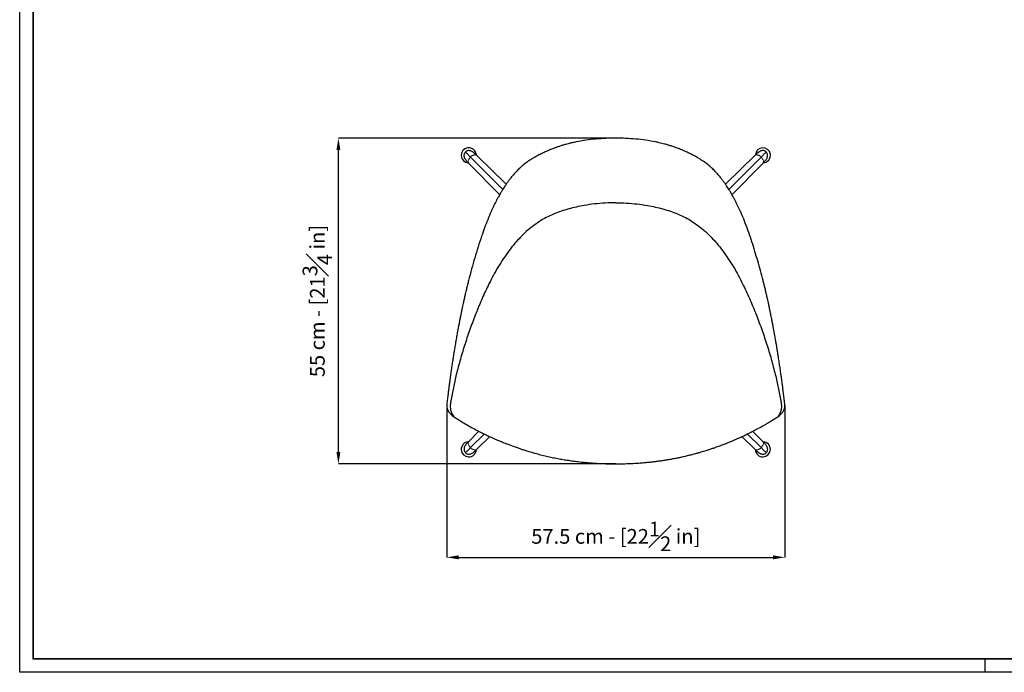
# Model space of a CAD drawing. Units: millimetres. Extents: x 0 to 3272, y 0 to 2287.
# Drawn here: x 0 to 1669, y 0 to 1107 of the extents above; entities that cross this region are included whole.
import ezdxf

# ---------------------------------------------------------------- set-up
doc = ezdxf.new("R2010")
doc.units = ezdxf.units.MM
doc.linetypes.add('SLD-Solido', pattern=[0])
for name, color, linetype in [('BORDI_VISIBILI', 7, 'Continuous'), ('CARTIGLIO', 7, 'Continuous'), ('QUOTE', 7, 'Continuous')]:
    doc.layers.add(name, color=color, linetype=linetype)
doc.styles.add('ARIAL', font='arial.ttf')
doc.dimstyles.new('SLDDIMSTYLE0', dxfattribs={"dimtxt": 25, "dimasz": 20, "dimexe": 0, "dimexo": 0.0625, "dimgap": 7, "dimtad": 1, "dimdec": 1, "dimlfac": 0.1, "dimrnd": 0.5, "dimzin": 12, "dimdsep": 46, "dimtxsty": 'ARIAL', "dimcen": 0.09, "dimclrd": 251, "dimclre": 251, "dimadec": 0, "dimazin": 3, "dimtfac": 1, "dimtdec": 1, "dimtofl": 0, "dimtmove": 0, "dimatfit": 3, "dimfxl": 1, "dimfrac": 2, "dimtolj": 1, "dimtzin": 12, "dimarcsym": 0})

# ---------------------------------------------------------------- blocks, each defined once
blk = doc.blocks.new('*D11')
at = {"layer": 'Defpoints', "color": 0, "transparency": 16777216}
for p in [(540.1, 905.6), (1010.2, 905.6), (1010.2, 353.5)]:
    blk.add_point(p, dxfattribs=at)
at = {"layer": 'QUOTE', "color": 251, "lineweight": -2, "transparency": 16777216}
for p, q in [((1010.2, 905.6), (540.1, 905.6)), ((540.1, 373.5), (540.1, 885.6)), ((1010.2, 353.5), (540.1, 353.5))]:
    blk.add_line(p, q, dxfattribs=at)
at = {"layer": 'QUOTE', "color": 251, "transparency": 16777216}
for points in [[(536.8, 885.6), (543.4, 885.6), (540.1, 905.6)], [(536.8, 373.5), (543.4, 373.5), (540.1, 353.5)]]:
    blk.add_solid(points, dxfattribs=at)
at = {"layer": 'QUOTE', "color": 0, "transparency": 16777216, "insert": (504.4, 629.5), "char_height": 25, "attachment_point": 5, "rotation": 90, "style": 'ARIAL'}
blk.add_mtext('\\A1;55 cm - [21{\\H1x;\\S3#4;} in]', dxfattribs=at)
blk = doc.blocks.new('*D13')
at = {"layer": 'Defpoints', "color": 0, "transparency": 16777216}
for p in [(723.7, 452.8), (1296.7, 452.3), (1296.7, 194.9)]:
    blk.add_point(p, dxfattribs=at)
at = {"layer": 'QUOTE', "color": 251, "lineweight": -2, "transparency": 16777216}
for p, q in [((723.7, 452.8), (723.7, 194.9)), ((1296.7, 452.2), (1296.7, 194.9)), ((743.7, 194.9), (1276.7, 194.9))]:
    blk.add_line(p, q, dxfattribs=at)
at = {"layer": 'QUOTE', "color": 251, "transparency": 16777216}
for points in [[(743.7, 198.3), (743.7, 191.6), (723.7, 194.9)], [(1276.7, 198.3), (1276.7, 191.6), (1296.7, 194.9)]]:
    blk.add_solid(points, dxfattribs=at)
at = {"layer": 'QUOTE', "color": 0, "transparency": 16777216, "insert": (1010.2, 230.5), "char_height": 25, "attachment_point": 5, "style": 'ARIAL'}
blk.add_mtext('\\A1;57.5 cm - [22{\\H1x;\\S1#2;} in]', dxfattribs=at)

msp = doc.modelspace()

# ---------------------------------------------------------------- linework, layer by layer
at = {"color": 8, "linetype": 'SLD-Solido', "lineweight": 18}
for p, q in [((818.62, 818.85), (763.88, 873.59)), ((1256.55, 873.59), (1201.81, 818.85)), ((729.64, 452.55), (729.64, 452.53)), ((1290.79, 452.55), (1290.79, 452.53)), ((787.49, 404.53), (763.88, 380.92)), ((1256.55, 380.92), (1232.95, 404.52))]:
    msp.add_line(p, q, dxfattribs=at)
for points, knots in [([(755.25, 882.22), (755.25, 882.22), (755.27, 882.2), (755.38, 882.09), (755.61, 881.86), (755.93, 881.54), (756.27, 881.19), (756.84, 880.63), (757.58, 879.89), (758.6, 878.87), (759.74, 877.73), (760.94, 876.53), (762.16, 875.31), (762.99, 874.48), (763.41, 874.06)], [0, 0, 0, 0, 0.006106, 0.1044486, 0.2179686, 0.2680958, 0.3570778, 0.4329853, 0.5482843, 0.6550587, 0.756961, 0.8454328, 0.9227094, 1, 1, 1, 1]), ([(763.88, 873.59), (763.43, 873.11), (762.53, 872.14), (761.45, 870.54), (760.64, 868.91), (760.15, 867.31), (759.98, 865.81), (760.16, 864.49), (760.54, 863.52), (760.97, 863.12), (761.12, 862.99)], [0, 0, 0, 0, 0.1331777, 0.2663556, 0.3995345, 0.5327154, 0.6658938, 0.7990736, 0.9322524, 1, 1, 1, 1]), ([(763.41, 874.06), (763.49, 873.98), (763.64, 873.83), (763.8, 873.67), (763.88, 873.59)], [0, 0, 0, 0, 0.5003202, 1, 1, 1, 1]), ([(763.88, 873.59), (764.36, 874.04), (765.33, 874.94), (766.93, 876.02), (768.56, 876.83), (770.16, 877.32), (771.66, 877.49), (772.98, 877.31), (773.95, 876.92), (774.35, 876.5), (774.48, 876.35)], [0, 0, 0, 0, 0.1331793, 0.2663587, 0.3995375, 0.5327161, 0.6658946, 0.7990736, 0.9322521, 1, 1, 1, 1]), ([(1256.55, 873.59), (1256.07, 874.04), (1255.1, 874.94), (1253.5, 876.02), (1251.87, 876.83), (1250.27, 877.32), (1248.77, 877.49), (1247.45, 877.31), (1246.48, 876.92), (1246.09, 876.5), (1245.95, 876.35)], [0, 0, 0, 0, 0.1331777, 0.2663556, 0.3995345, 0.5327154, 0.6658938, 0.7990736, 0.9322524, 1, 1, 1, 1]), ([(1256.55, 873.59), (1256.63, 873.67), (1256.79, 873.83), (1256.94, 873.98), (1257.02, 874.06)], [0, 0, 0, 0, 0.4996798, 1, 1, 1, 1]), ([(1259.31, 862.99), (1259.46, 863.12), (1259.89, 863.52), (1260.27, 864.49), (1260.46, 865.81), (1260.29, 867.31), (1259.79, 868.91), (1258.98, 870.54), (1257.9, 872.14), (1257, 873.11), (1256.55, 873.59)], [0, 0, 0, 0, 0.0677488, 0.2009273, 0.334107, 0.4672852, 0.600466, 0.7336447, 0.8668225, 1, 1, 1, 1]), ([(1257.02, 874.06), (1257.44, 874.48), (1258.27, 875.31), (1259.49, 876.53), (1260.69, 877.73), (1261.83, 878.87), (1262.85, 879.89), (1263.55, 880.59), (1264.05, 881.09), (1264.35, 881.39), (1264.55, 881.59), (1264.68, 881.72), (1264.78, 881.82), (1264.9, 881.94), (1264.99, 882.03), (1265.04, 882.08), (1265.08, 882.12), (1265.13, 882.17), (1265.17, 882.21), (1265.18, 882.21), (1265.18, 882.21)], [0, 0, 0, 0, 0.0772878, 0.1545612, 0.243031, 0.3449308, 0.4517155, 0.5669959, 0.6260808, 0.6935652, 0.7431806, 0.7635679, 0.7930499, 0.8314086, 0.8782489, 0.9004266, 0.9098325, 0.9420131, 0.9912968, 1, 1, 1, 1]), ([(1160.07, 865.4), (1160.16, 865.33), (1160.38, 865.18), (1160.35, 864.76), (1160.34, 864.52)], [0, 0, 0, 0, 0.4168833, 1, 1, 1, 1]), ([(905.48, 777.15), (905.32, 777.08), (905, 776.95), (904.68, 776.81), (904.52, 776.74)], [0, 0, 0, 0, 0.4996874, 1, 1, 1, 1]), ([(1114.95, 777.15), (1115.11, 777.08), (1115.43, 776.95), (1115.75, 776.81), (1115.91, 776.74)], [0, 0, 0, 0, 0.4998755, 1, 1, 1, 1]), ([(761.12, 391.52), (760.97, 391.38), (760.54, 390.98), (760.16, 390.02), (759.98, 388.7), (760.15, 387.2), (760.64, 385.6), (761.45, 383.97), (762.53, 382.36), (763.43, 381.4), (763.88, 380.92)], [0, 0, 0, 0, 0.0677476, 0.2009264, 0.3341062, 0.4672846, 0.6004655, 0.7336444, 0.8668223, 1, 1, 1, 1]), ([(1256.55, 380.92), (1257, 381.4), (1257.9, 382.36), (1258.98, 383.97), (1259.79, 385.6), (1260.29, 387.2), (1260.46, 388.7), (1260.27, 390.02), (1259.89, 390.98), (1259.46, 391.38), (1259.31, 391.52)], [0, 0, 0, 0, 0.1331777, 0.2663556, 0.3995345, 0.5327154, 0.6658938, 0.7990736, 0.9322524, 1, 1, 1, 1]), ([(755.25, 372.29), (755.25, 372.29), (755.27, 372.31), (755.38, 372.42), (755.61, 372.65), (755.93, 372.97), (756.27, 373.31), (756.84, 373.87), (757.58, 374.62), (758.6, 375.64), (759.74, 376.78), (760.94, 377.98), (762.16, 379.2), (762.99, 380.03), (763.41, 380.45)], [0, 0, 0, 0, 0.006106, 0.1044486, 0.2179687, 0.2680958, 0.3570778, 0.4329853, 0.5482843, 0.6550587, 0.756961, 0.8454328, 0.9227094, 1, 1, 1, 1]), ([(763.41, 380.45), (763.49, 380.53), (763.64, 380.68), (763.8, 380.84), (763.88, 380.92)], [0, 0, 0, 0, 0.5003202, 1, 1, 1, 1]), ([(763.88, 380.92), (764.36, 380.47), (765.33, 379.57), (766.93, 378.49), (768.56, 377.68), (770.16, 377.18), (771.66, 377.01), (772.98, 377.2), (773.95, 377.58), (774.35, 378.01), (774.48, 378.16)], [0, 0, 0, 0, 0.1331777, 0.2663556, 0.3995345, 0.5327154, 0.6658938, 0.7990736, 0.9322524, 1, 1, 1, 1]), ([(1245.95, 378.16), (1246.09, 378.01), (1246.48, 377.58), (1247.45, 377.2), (1248.77, 377.01), (1250.27, 377.18), (1251.87, 377.68), (1253.5, 378.49), (1255.1, 379.57), (1256.07, 380.47), (1256.55, 380.92)], [0, 0, 0, 0, 0.0677476, 0.2009264, 0.3341062, 0.4672846, 0.6004655, 0.7336444, 0.8668223, 1, 1, 1, 1]), ([(1256.55, 380.92), (1256.63, 380.84), (1256.79, 380.68), (1256.94, 380.53), (1257.02, 380.45)], [0, 0, 0, 0, 0.4996798, 1, 1, 1, 1]), ([(1257.02, 380.45), (1257.44, 380.03), (1258.27, 379.2), (1259.49, 377.98), (1260.69, 376.78), (1261.83, 375.64), (1262.85, 374.62), (1263.55, 373.92), (1264.05, 373.42), (1264.35, 373.12), (1264.55, 372.92), (1264.68, 372.79), (1264.78, 372.69), (1264.9, 372.57), (1264.99, 372.48), (1265.04, 372.42), (1265.08, 372.39), (1265.13, 372.34), (1265.17, 372.3), (1265.18, 372.29), (1265.18, 372.29)], [0, 0, 0, 0, 0.0772878, 0.1545612, 0.243031, 0.3449308, 0.4517155, 0.5669959, 0.6260808, 0.6935652, 0.7431806, 0.7635679, 0.7930499, 0.8314085, 0.8782488, 0.9004267, 0.9098326, 0.9420133, 0.991297, 1, 1, 1, 1])]:
    msp.add_open_spline(points, degree=3, knots=knots, dxfattribs=at)
at = {"layer": 'BORDI_VISIBILI', "linetype": 'SLD-Solido', "lineweight": 25}
for p, q in [((824.28, 827.5), (774.52, 876.39)), ((1245.92, 876.39), (1196.15, 827.5)), ((761.08, 862.95), (813.26, 809.84)), ((1207.17, 809.84), (1259.35, 862.95)), ((723.7, 452.83), (723.69, 452.29)), ((729.54, 438.68), (731.66, 436.67)), ((732.86, 435.62), (735.85, 433.38)), ((1284.58, 433.38), (1287.58, 435.62)), ((1288.78, 436.67), (1290.89, 438.68)), ((778.34, 409.12), (761.08, 391.55)), ((1259.35, 391.55), (1242.1, 409.11)), ((774.52, 378.12), (796.86, 400.07)), ((1223.57, 400.07), (1245.92, 378.12))]:
    msp.add_line(p, q, dxfattribs=at)
at = {"layer": 'BORDI_VISIBILI', "linetype": 'SLD-Solido', "lineweight": 25, "flags": 128}
msp.add_lwpolyline([(773.19, 880.12), (773.62, 878), (773.68, 877.35)], dxfattribs=at)
at = {"layer": 'BORDI_VISIBILI', "linetype": 'SLD-Solido', "lineweight": 25}
for centre, start, end in [((760.96, 876.51), 16.43836, 266.45441), ((1259.47, 876.51), 9.1229, 176.58179), ((1259.47, 876.51), 273.15556, 9.1229), ((760.96, 378), 93.45691, 356.19204), ((1259.47, 377.99), 0, 86.1066), ((1259.47, 377.99), 183.62825, 0)]:
    msp.add_arc(centre, 12.75, start, end, dxfattribs=at)
for points, knots in [([(1010.22, 905.6), (1004.56, 905.53), (993.24, 905.39), (976.3, 904.21), (959.4, 902.31), (948.31, 900.25), (942.76, 899.21)], [0, 0, 0, 0, 0.2490307, 0.4988049, 0.7492412, 1, 1, 1, 1]), ([(1077.67, 899.21), (1072.12, 900.25), (1061.03, 902.31), (1044.13, 904.21), (1027.19, 905.39), (1015.87, 905.53), (1010.22, 905.6)], [0, 0, 0, 0, 0.2507588, 0.5011951, 0.7509693, 1, 1, 1, 1]), ([(774.5, 876.4), (773.62, 877.27), (772, 878.85), (769.99, 880.62), (768.54, 881.74), (767.35, 882.57), (765.84, 883.45), (764.29, 884.06), (762.75, 884.44), (760.92, 884.59), (758.85, 884.31), (756.82, 883.55), (755.77, 882.6), (755.29, 882.17)], [0, 0, 0, 0, 0.15046313, 0.2756478, 0.37641871, 0.45475129, 0.54400621, 0.59911058, 0.66335991, 0.73806196, 0.82376479, 0.91942076, 1, 1, 1, 1]), ([(942.74, 899.21), (940.64, 898.76), (936.8, 897.95), (931.66, 896.7), (927.6, 895.64), (924.31, 894.73), (920.53, 893.63), (916.08, 892.25), (911.92, 890.85), (908.94, 889.8), (906.79, 889.01), (904.27, 888.07), (901.13, 886.84), (896.95, 885.13), (891.63, 882.82), (885.12, 879.76), (877.9, 876.12), (872.97, 873.35), (870.42, 871.91)], [0, 0, 0, 0, 0.0810727, 0.1479384, 0.2006214, 0.2403491, 0.2776387, 0.3508471, 0.4183471, 0.4458518, 0.4723431, 0.5062921, 0.5496595, 0.6024269, 0.6815563, 0.7752501, 0.88345, 1, 1, 1, 1]), ([(1150.01, 871.91), (1147.59, 873.28), (1142.91, 875.91), (1136.07, 879.39), (1129.92, 882.3), (1124.65, 884.63), (1120.2, 886.48), (1116.31, 888.01), (1111.92, 889.66), (1106.83, 891.44), (1102.21, 892.92), (1098.64, 894), (1095.87, 894.8), (1092.38, 895.77), (1088.16, 896.86), (1083.19, 898.05), (1079.61, 898.8), (1077.7, 899.21)], [0, 0, 0, 0, 0.1106731, 0.2134834, 0.3022841, 0.3770191, 0.4376284, 0.4893654, 0.5385254, 0.6185969, 0.6963712, 0.7241878, 0.7606995, 0.8065222, 0.861671, 0.9261583, 1, 1, 1, 1]), ([(1265.15, 882.18), (1264.71, 882.59), (1263.74, 883.49), (1261.92, 884.26), (1260.07, 884.63), (1257.96, 884.61), (1255.8, 884.03), (1254.08, 883.17), (1252.58, 882.24), (1250.76, 880.88), (1248.52, 878.93), (1246.82, 877.28), (1245.93, 876.4)], [0, 0, 0, 0, 0.06534528, 0.14349045, 0.21466635, 0.2788617, 0.3899555, 0.48948056, 0.59753497, 0.71847575, 0.85176887, 1, 1, 1, 1]), ([(755.29, 882.18), (754.88, 881.74), (753.98, 880.78), (753.21, 878.96), (752.84, 877.11), (752.86, 875), (753.44, 872.84), (754.29, 871.12), (755.23, 869.62), (756.59, 867.8), (758.54, 865.55), (760.19, 863.86), (761.07, 862.97)], [0, 0, 0, 0, 0.0653337, 0.1434798, 0.2146566, 0.2788528, 0.3899479, 0.4894742, 0.59753, 0.7184723, 0.851767, 1, 1, 1, 1]), ([(870.34, 871.87), (868.7, 870.9), (865.33, 868.91), (862.17, 866.71), (860.55, 865.59)], [0, 0, 0, 0, 0.4877039, 1, 1, 1, 1]), ([(1150.09, 871.87), (1151.74, 870.9), (1155.1, 868.91), (1158.26, 866.71), (1159.88, 865.59)], [0, 0, 0, 0, 0.4877039, 1, 1, 1, 1]), ([(1259.37, 862.97), (1260.23, 863.85), (1261.81, 865.47), (1263.58, 867.48), (1264.7, 868.93), (1265.53, 870.12), (1266.41, 871.63), (1267.02, 873.18), (1267.41, 874.72), (1267.55, 876.55), (1267.27, 878.62), (1266.51, 880.65), (1265.56, 881.7), (1265.13, 882.18)], [0, 0, 0, 0, 0.150467, 0.2756549, 0.3764284, 0.454763, 0.5440202, 0.599126, 0.663377, 0.738081, 0.823786, 0.9194445, 1, 1, 1, 1]), ([(860.33, 865.43), (857.7, 863.46), (852.65, 859.66), (846.07, 853.65), (840.44, 847.9), (835.66, 842.48), (831.6, 837.48), (828.16, 832.94), (825.1, 828.66), (822.4, 824.68), (820.01, 821), (818.06, 817.88), (816.43, 815.18), (814.87, 812.55), (813.15, 809.56), (811.03, 805.78), (808.62, 801.28), (806.06, 796.31), (803.59, 791.29), (801.25, 786.34), (797.63, 778.39), (793.01, 767.44), (787.68, 753.5), (782.27, 738.11), (776.77, 721.17), (771.14, 702.55), (765.76, 683.56), (761.71, 668.28), (758.79, 656.75), (756.96, 649.27), (755.22, 641.99), (753.67, 635.25), (752.42, 629.69), (751.38, 624.94), (750.42, 620.48), (749.36, 615.49), (748.21, 609.91), (746.9, 603.41), (745.53, 596.45), (744.19, 589.47), (743.01, 583.17), (742.03, 577.85), (741.2, 573.29), (740.44, 569.07), (739.62, 564.44), (738.51, 558.13), (737.19, 550.37), (735.75, 541.54), (734.4, 533), (733.15, 524.82), (731.97, 516.89), (731.02, 510.32), (730.28, 505.06), (729.7, 500.93), (729.09, 496.44), (728.39, 491.3), (727.61, 485.41), (726.76, 478.78), (725.83, 471.43), (724.84, 463.29), (724.19, 457.61), (723.85, 454.64)], [0, 0, 0, 0, 0.0193039, 0.0371358, 0.0534927, 0.0683845, 0.081821, 0.0937998, 0.1043187, 0.1152705, 0.1245999, 0.1325515, 0.139126, 0.1450677, 0.1525217, 0.1616204, 0.1735178, 0.1861268, 0.198498, 0.2106343, 0.222538, 0.2568375, 0.2904268, 0.3235381, 0.3678053, 0.4120667, 0.456905, 0.503816, 0.5214503, 0.5393461, 0.5573097, 0.5735115, 0.5874905, 0.5970813, 0.6075, 0.6193497, 0.6326269, 0.6473249, 0.6655965, 0.6821542, 0.6970042, 0.7103454, 0.7199248, 0.7293627, 0.7402889, 0.7527794, 0.7741317, 0.7952827, 0.8154761, 0.8347223, 0.8534229, 0.8717796, 0.8813326, 0.8907888, 0.9010816, 0.9132227, 0.9272094, 0.9427416, 0.9600471, 0.979127, 1, 1, 1, 1]), ([(1296.58, 454.64), (1296.19, 458.05), (1295.44, 464.52), (1294.32, 473.7), (1293.28, 481.85), (1292.4, 488.58), (1291.67, 494.01), (1291.09, 498.29), (1290.56, 502.13), (1289.82, 507.42), (1288.82, 514.42), (1287.52, 523.25), (1286.33, 531.09), (1285.25, 537.95), (1284.32, 543.8), (1283.33, 549.82), (1282.32, 555.81), (1281.34, 561.46), (1280.45, 566.5), (1279.66, 570.91), (1278.91, 575.06), (1278.06, 579.74), (1277.02, 585.35), (1275.75, 592.02), (1274.33, 599.39), (1272.81, 607.01), (1271.32, 614.28), (1269.97, 620.69), (1268.77, 626.27), (1267.58, 631.61), (1266.29, 637.31), (1264.8, 643.7), (1263.18, 650.48), (1261.48, 657.37), (1258.89, 667.62), (1255.34, 681.03), (1250.73, 697.54), (1245.95, 713.7), (1240.92, 729.75), (1235.54, 745.77), (1229.96, 761), (1224.06, 775.57), (1219.25, 786.29), (1215.52, 794), (1213.2, 798.6), (1210.87, 803.04), (1208.66, 807.1), (1206.75, 810.5), (1205.15, 813.25), (1203.69, 815.71), (1202.11, 818.3), (1200.21, 821.33), (1197.91, 824.86), (1195.29, 828.72), (1192.27, 832.94), (1188.83, 837.48), (1184.77, 842.48), (1179.99, 847.9), (1174.36, 853.65), (1167.78, 859.66), (1162.73, 863.46), (1160.1, 865.43)], [0, 0, 0, 0, 0.0239378, 0.0454891, 0.0646788, 0.0815001, 0.093053, 0.1031398, 0.1118464, 0.1202904, 0.140704, 0.1615491, 0.1829907, 0.1964048, 0.210252, 0.224531, 0.239115, 0.2527505, 0.2645725, 0.2748297, 0.2840724, 0.2939912, 0.3080903, 0.3238813, 0.3414525, 0.3605209, 0.3780745, 0.3933073, 0.4062115, 0.4179263, 0.4315154, 0.4469812, 0.4635826, 0.479994, 0.4961843, 0.5369254, 0.5760436, 0.6143794, 0.6526917, 0.6910308, 0.7296634, 0.7627123, 0.7970044, 0.8081868, 0.8195656, 0.831049, 0.8413152, 0.849932, 0.8565682, 0.8621023, 0.8685748, 0.8762879, 0.8852417, 0.8956812, 0.9062001, 0.918179, 0.9316154, 0.9465073, 0.9628642, 0.9806961, 1, 1, 1, 1]), ([(1010.22, 796), (1004.23, 795.92), (992.23, 795.76), (974.28, 794.24), (957.96, 791.88), (943.34, 788.95), (930.43, 785.73), (917.76, 781.95), (909.57, 778.75), (905.48, 777.15)], [0, 0, 0, 0, 0.1677791, 0.3361015, 0.504207, 0.6296227, 0.7539427, 0.8768793, 1, 1, 1, 1]), ([(1010.22, 796), (1016.2, 795.92), (1028.2, 795.76), (1046.15, 794.24), (1062.47, 791.88), (1077.09, 788.95), (1090, 785.73), (1102.68, 781.95), (1110.86, 778.75), (1114.95, 777.15)], [0, 0, 0, 0, 0.1677791, 0.3361015, 0.504207, 0.6296227, 0.7539427, 0.8768793, 1, 1, 1, 1]), ([(904.52, 776.75), (900.36, 774.86), (892.03, 771.07), (880.2, 764.06), (868.93, 756.12), (858.34, 747.3), (848.43, 737.75), (838.57, 726.91), (828.88, 714.77), (819.45, 701.33), (810.76, 687.43), (802.7, 673.16), (793.53, 655.37), (783.56, 633.89), (773.06, 608.66), (763.45, 583.07), (754.69, 557.19), (746.67, 531.12), (742.16, 513.54), (739.92, 504.76)], [0, 0, 0, 0, 0.0416293, 0.0834639, 0.1254025, 0.1673354, 0.2092199, 0.2510215, 0.3010924, 0.3510856, 0.4010109, 0.4509039, 0.5007987, 0.5839868, 0.6672656, 0.7506214, 0.8339625, 0.9171333, 1, 1, 1, 1]), ([(1115.91, 776.75), (1120.07, 774.86), (1128.4, 771.07), (1140.24, 764.06), (1151.5, 756.12), (1162.09, 747.3), (1172, 737.75), (1181.86, 726.91), (1191.55, 714.77), (1200.98, 701.33), (1209.67, 687.43), (1217.73, 673.16), (1226.9, 655.37), (1236.87, 633.89), (1247.37, 608.66), (1256.98, 583.07), (1265.74, 557.19), (1273.76, 531.12), (1278.27, 513.54), (1280.51, 504.76)], [0, 0, 0, 0, 0.0416293, 0.0834639, 0.1254025, 0.1673354, 0.2092199, 0.2510215, 0.3010924, 0.3510856, 0.4010109, 0.4509039, 0.5007987, 0.5839868, 0.6672656, 0.7506214, 0.8339625, 0.9171333, 1, 1, 1, 1]), ([(739.92, 504.76), (738.19, 497.4), (734.75, 482.72), (732.11, 467.88), (730.8, 460.48)], [0, 0, 0, 0, 0.5013101, 1, 1, 1, 1]), ([(1280.51, 504.76), (1282.24, 497.4), (1285.68, 482.72), (1288.32, 467.88), (1289.64, 460.48)], [0, 0, 0, 0, 0.5013101, 1, 1, 1, 1]), ([(723.68, 452.29), (723.72, 451.53), (723.79, 450.15), (724.27, 447.84), (724.9, 446.01), (725.6, 444.44), (725.97, 443.73), (726.16, 443.36)], [0, 0, 0, 0, 0.2583635, 0.4664785, 0.7541949, 0.8746533, 1, 1, 1, 1]), ([(723.86, 454.69), (723.83, 454.39), (723.76, 453.75), (723.72, 453.16), (723.7, 452.83)], [0, 0, 0, 0, 0.4854521, 1, 1, 1, 1]), ([(729.64, 452.53), (729.63, 452.46), (729.63, 452.31), (729.62, 452.15), (729.62, 452.08)], [0, 0, 0, 0, 0.497724, 1, 1, 1, 1]), ([(729.62, 452.08), (729.63, 450.8), (729.65, 448.19), (730.77, 439.62), (735.85, 433.38)], [0, 0, 0, 0, 0.4920822, 1, 1, 1, 1]), ([(729.8, 454.24), (729.8, 454.24), (729.8, 454.23), (729.77, 453.95), (729.7, 453.4), (729.66, 452.83), (729.64, 452.55)], [0, 0, 0, 0, 0.0027146, 0.0230668, 0.5181902, 1, 1, 1, 1]), ([(730.8, 460.48), (730.63, 459.46), (730.28, 457.39), (729.96, 455.3), (729.8, 454.24)], [0, 0, 0, 0, 0.4890425, 1, 1, 1, 1]), ([(1290.81, 452.08), (1290.8, 450.8), (1290.78, 448.19), (1289.66, 439.62), (1284.58, 433.38)], [0, 0, 0, 0, 0.4920822, 1, 1, 1, 1]), ([(1289.64, 460.48), (1289.81, 459.46), (1290.15, 457.39), (1290.47, 455.3), (1290.63, 454.24)], [0, 0, 0, 0, 0.4890425, 1, 1, 1, 1]), ([(1289.64, 460.48), (1289.81, 459.46), (1290.15, 457.39), (1290.47, 455.3), (1290.63, 454.24)], [0, 0, 0, 0, 0.4890425, 1, 1, 1, 1]), ([(1290.63, 454.24), (1290.63, 454.24), (1290.63, 454.23), (1290.66, 453.95), (1290.73, 453.4), (1290.77, 452.83), (1290.79, 452.55)], [0, 0, 0, 0, 0.0027146, 0.0230668, 0.5181902, 1, 1, 1, 1]), ([(1290.79, 452.53), (1290.8, 452.46), (1290.81, 452.31), (1290.81, 452.15), (1290.81, 452.08)], [0, 0, 0, 0, 0.497724, 1, 1, 1, 1]), ([(1294.27, 443.36), (1294.44, 443.68), (1294.78, 444.34), (1295.36, 445.61), (1296.05, 447.42), (1296.49, 449.33), (1296.71, 451.04), (1296.73, 451.86), (1296.75, 452.29)], [0, 0, 0, 0, 0.10978032, 0.22832699, 0.43310804, 0.7266097, 0.85519335, 1, 1, 1, 1]), ([(1296.75, 452.29), (1296.71, 453.16), (1296.67, 453.75), (1296.6, 454.39), (1296.57, 454.69)], [0, 0, 0, 0, 0.5145479, 1, 1, 1, 1]), ([(726.16, 443.36), (726.55, 442.67), (727.46, 441.02), (728.78, 439.54), (729.54, 438.68)], [0, 0, 0, 0, 0.4239709, 1, 1, 1, 1]), ([(731.66, 436.67), (731.85, 436.5), (732.25, 436.14), (732.66, 435.79), (732.86, 435.62)], [0, 0, 0, 0, 0.4916138, 1, 1, 1, 1]), ([(1287.57, 435.62), (1287.78, 435.79), (1288.19, 436.14), (1288.58, 436.5), (1288.78, 436.67)], [0, 0, 0, 0, 0.5083862, 1, 1, 1, 1]), ([(1290.89, 438.68), (1291.65, 439.54), (1292.97, 441.02), (1293.88, 442.67), (1294.27, 443.36)], [0, 0, 0, 0, 0.5760291, 1, 1, 1, 1]), ([(735.85, 433.38), (738.77, 431.45), (744.55, 427.61), (750.5, 424), (753.45, 422.21)], [0, 0, 0, 0, 0.50407595, 1, 1, 1, 1]), ([(753.47, 422.22), (756.64, 420.37), (763.12, 416.61), (772.72, 411.43), (781.83, 406.73), (789.97, 402.73), (797.08, 399.39), (804.25, 396.14), (811.95, 392.8), (820.74, 389.18), (828.95, 385.98), (836.44, 383.2), (842.79, 380.95), (848.72, 378.94), (853.98, 377.22), (858.66, 375.74), (863.2, 374.36), (868.07, 372.93), (874.68, 371.06), (882.98, 368.86), (892.67, 366.5), (902.33, 364.36), (911.69, 362.49), (920.79, 360.85), (929.71, 359.41), (937.39, 358.31), (943.88, 357.48), (949.31, 356.84), (955.19, 356.21), (961.88, 355.57), (969.59, 354.95), (978.31, 354.38), (988.02, 353.9), (998.77, 353.57), (1006.29, 353.52), (1010.22, 353.5)], [0, 0, 0, 0, 0.0410803, 0.0837248, 0.121914, 0.1556479, 0.1849284, 0.209759, 0.2434455, 0.2786779, 0.3158536, 0.3418336, 0.3677547, 0.3910726, 0.4116431, 0.4294675, 0.4457865, 0.4645636, 0.486095, 0.5223169, 0.5603845, 0.597135, 0.632572, 0.6667509, 0.7002347, 0.733183, 0.7532133, 0.7730407, 0.794095, 0.8190535, 0.8479756, 0.8802379, 0.9163237, 0.9562402, 1, 1, 1, 1]), ([(1010.22, 353.5), (1014.44, 353.52), (1022.5, 353.58), (1033.97, 353.96), (1044.24, 354.5), (1053.29, 355.13), (1061.13, 355.81), (1068.19, 356.51), (1074.86, 357.27), (1081.57, 358.11), (1088.32, 359.06), (1095.19, 360.12), (1102.19, 361.3), (1109.36, 362.62), (1116.7, 364.08), (1124.23, 365.71), (1131.94, 367.51), (1139.56, 369.42), (1146.38, 371.24), (1152.12, 372.86), (1156.79, 374.23), (1161.09, 375.54), (1165.46, 376.9), (1170.32, 378.48), (1176.17, 380.44), (1182.86, 382.79), (1190.07, 385.45), (1197.13, 388.17), (1203.44, 390.72), (1209.06, 393.07), (1214.17, 395.27), (1219.59, 397.67), (1225.7, 400.48), (1232.68, 403.8), (1240.49, 407.68), (1249.09, 412.16), (1258.04, 417.03), (1264.05, 420.52), (1266.97, 422.22)], [0, 0, 0, 0, 0.0470895, 0.0896985, 0.127842, 0.1615277, 0.190756, 0.2155249, 0.2405195, 0.2655092, 0.2908156, 0.3164392, 0.342914, 0.3699152, 0.3977218, 0.4263389, 0.4557687, 0.4859256, 0.5139051, 0.5344315, 0.5524706, 0.5681102, 0.584595, 0.6035595, 0.6250048, 0.6534459, 0.6826584, 0.7107793, 0.7378072, 0.7586423, 0.7787776, 0.799889, 0.8249015, 0.853871, 0.8861773, 0.9223045, 0.962252, 1, 1, 1, 1]), ([(1266.98, 422.21), (1269.93, 424), (1275.88, 427.61), (1281.66, 431.45), (1284.58, 433.38)], [0, 0, 0, 0, 0.49592405, 1, 1, 1, 1]), ([(761.07, 391.54), (760.2, 390.65), (758.62, 389.04), (756.85, 387.03), (755.73, 385.57), (754.9, 384.39), (754.02, 382.88), (753.41, 381.32), (753.03, 379.79), (752.88, 377.96), (753.16, 375.89), (753.92, 373.86), (754.87, 372.81), (755.3, 372.33)], [0, 0, 0, 0, 0.15046313, 0.2756478, 0.37641871, 0.45475129, 0.54400621, 0.59911058, 0.66335991, 0.73806196, 0.82376479, 0.91942076, 1, 1, 1, 1]), ([(1265.14, 372.32), (1265.55, 372.76), (1266.45, 373.73), (1267.22, 375.54), (1267.59, 377.4), (1267.57, 379.51), (1266.99, 381.67), (1266.14, 383.39), (1265.2, 384.89), (1263.84, 386.71), (1261.89, 388.95), (1260.24, 390.65), (1259.37, 391.54)], [0, 0, 0, 0, 0.06534528, 0.14349045, 0.21466635, 0.2788617, 0.3899555, 0.48948056, 0.59753497, 0.71847575, 0.85176887, 1, 1, 1, 1]), ([(755.28, 372.33), (755.73, 371.92), (756.69, 371.02), (758.51, 370.25), (760.36, 369.88), (762.47, 369.9), (764.63, 370.48), (766.35, 371.33), (767.85, 372.26), (769.67, 373.62), (771.92, 375.58), (773.61, 377.23), (774.5, 378.1)], [0, 0, 0, 0, 0.0653337, 0.1434798, 0.2146566, 0.2788528, 0.3899479, 0.4894742, 0.59753, 0.7184723, 0.851767, 1, 1, 1, 1]), ([(1245.93, 378.1), (1246.82, 377.24), (1248.43, 375.66), (1250.44, 373.89), (1251.9, 372.77), (1253.08, 371.94), (1254.59, 371.06), (1256.14, 370.45), (1257.68, 370.06), (1259.51, 369.92), (1261.58, 370.2), (1263.61, 370.96), (1264.66, 371.91), (1265.14, 372.34)], [0, 0, 0, 0, 0.150467, 0.2756549, 0.3764284, 0.454763, 0.5440202, 0.599126, 0.663377, 0.738081, 0.823786, 0.9194445, 1, 1, 1, 1])]:
    msp.add_open_spline(points, degree=3, knots=knots, dxfattribs=at)
at = {"layer": 'CARTIGLIO'}
msp.add_line((1635.84, 0), (1635.84, 22.81), dxfattribs=at)
msp.add_lwpolyline([(0, 2287.48), (3271.67, 2287.48), (3271.67, 0), (0, 0)], close=True, dxfattribs=at)
at = {"layer": 'CARTIGLIO', "lineweight": 35}
msp.add_lwpolyline([(22.81, 2264.66), (3248.86, 2264.66), (3248.86, 22.81), (22.81, 22.81)], close=True, dxfattribs=at)

# ---------------------------------------------------------------- dimensions: what is measured, and where the dimension line sits
at = {"layer": 'QUOTE'}
dim = msp.add_linear_dim(base=(540.11, 905.6), p1=(1010.22, 353.5), p2=(1010.22, 905.6), angle=90, dimstyle='SLDDIMSTYLE0', override={"dimpost": ' cm -'}, dxfattribs=at)
dim.commit()
dim.dimension.update_dxf_attribs({"geometry": '*D11', "text_midpoint": (504.36, 629.55)})
dim = msp.add_linear_dim(base=(1296.75, 194.94), p1=(723.7, 452.83), p2=(1296.75, 452.29), dimstyle='SLDDIMSTYLE0', override={"dimpost": ' cm -'}, dxfattribs=at)
dim.commit()
dim.dimension.update_dxf_attribs({"geometry": '*D13', "text_midpoint": (1010.22, 230.52)})

doc.saveas('drawing.dxf')
